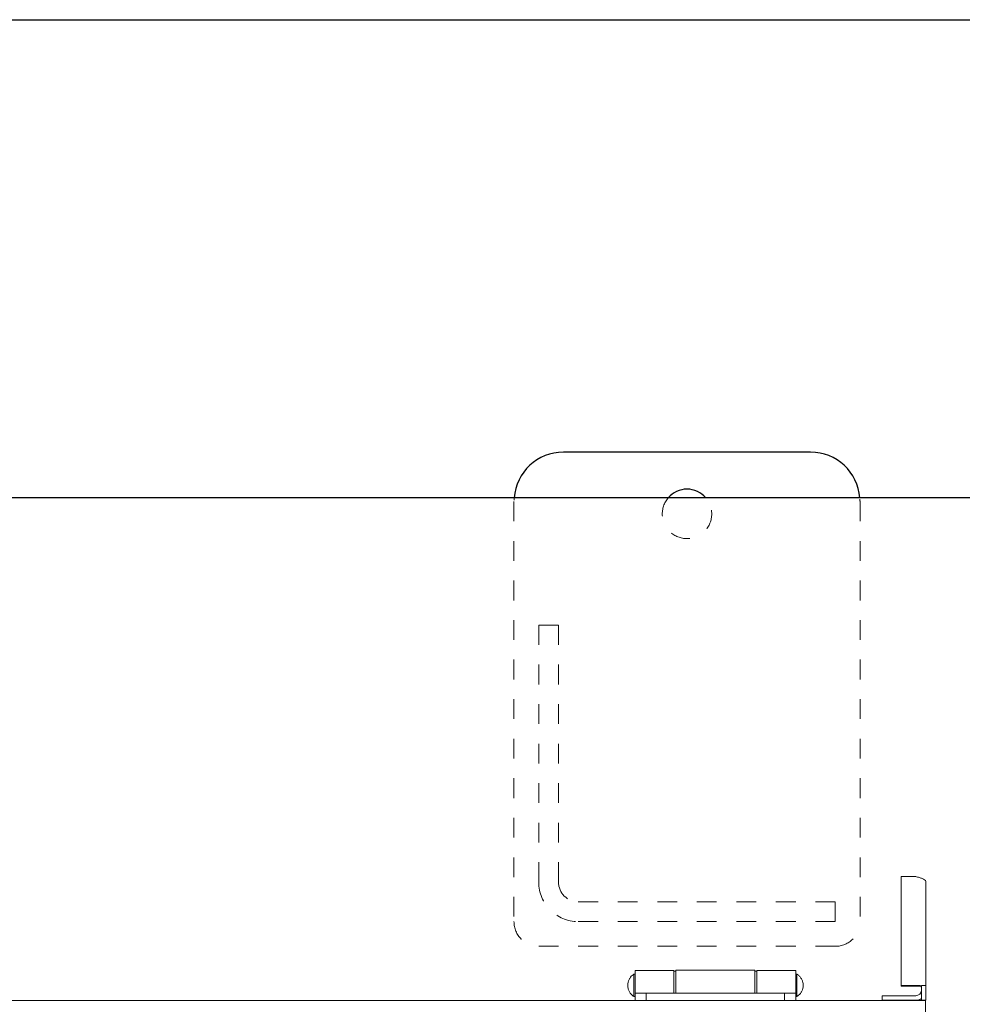
# Model space of a CAD drawing. Units: millimetres. Extents: x 222 to 4984, y -2759 to 3683.
# Drawn here: x 3959 to 4340, y 3285 to 3683 of the extents above; entities that cross this region are included whole.
import ezdxf

# ---------------------------------------------------------------- set-up
doc = ezdxf.new("R2010")
doc.units = ezdxf.units.MM
doc.linetypes.add('DOT', pattern=[2, 1, -1])
doc.linetypes.add('実線', pattern=[0])
doc.layers.add('GR1_01', color=7, linetype='Continuous')
doc.layers.add('図面枠', color=7, linetype='Continuous', lineweight=50)

msp = doc.modelspace()

# ---------------------------------------------------------------- linework, layer by layer
at = {"layer": 'GR1_01', "color": 4, "linetype": 'Continuous', "lineweight": 25}
for p, q in [((4278.58, 3508.05), (4178.58, 3508.05)), ((4385.38, 3489.55), (3272.28, 3489.55))]:
    msp.add_line(p, q, dxfattribs=at)
at = {"layer": 'GR1_01', "color": 4, "linetype": 'DOT', "lineweight": 9, "ltscale": 8}
for p, q in [((4158.58, 3488.05), (4158.58, 3318.05)), ((4298.58, 3488.05), (4298.58, 3318.05)), ((4168.58, 3334.05), (4168.58, 3438.05)), ((4168.58, 3438.05), (4176.58, 3438.05)), ((4176.58, 3438.05), (4176.58, 3334.05)), ((4288.58, 3326.05), (4184.58, 3326.05)), ((4288.58, 3318.05), (4288.58, 3326.05)), ((4288.58, 3318.05), (4184.58, 3318.05)), ((4288.58, 3308.05), (4168.58, 3308.05))]:
    msp.add_line(p, q, dxfattribs=at)
at = {"layer": 'GR1_01', "color": 1, "linetype": 'Continuous', "lineweight": 15}
for p, q in [((4315.28, 3336.25), (4321.13, 3336.25)), ((4315.28, 3291.89), (4315.28, 3336.25)), ((4325.28, 3334.09), (4325.28, 3286.25)), ((4207.58, 3296.75), (4207.08, 3296.75)), ((4207.08, 3296.75), (4207.08, 3287.75)), ((4223.28, 3298.25), (4207.58, 3298.25)), ((4207.58, 3298.25), (4207.58, 3286.1)), ((4223.28, 3289.1), (4223.28, 3298.25)), ((4224.08, 3298), (4223.28, 3298)), ((4256.08, 3298.4), (4224.08, 3298.4)), ((4224.08, 3298.4), (4224.08, 3289.14)), ((4256.08, 3289.14), (4256.08, 3298.4)), ((4256.88, 3298), (4256.08, 3298)), ((4272.58, 3298.25), (4256.88, 3298.25)), ((4256.88, 3298.25), (4256.88, 3289.1)), ((4272.58, 3286.1), (4272.58, 3298.25)), ((4273.08, 3296.75), (4272.58, 3296.75)), ((4273.08, 3287.75), (4273.08, 3296.75)), ((4321.13, 3292.2), (4315.28, 3292.2)), ((4321.13, 3291.89), (4315.28, 3291.89)), ((4323.48, 3292.2), (4325.28, 3292.2)), ((4323.48, 3286.25), (4323.48, 3292.2)), ((4207.08, 3287.75), (4207.58, 3287.75)), ((4207.58, 3289.1), (4272.58, 3289.1)), ((4212.08, 3286.1), (4212.08, 3289.1)), ((4224.08, 3289.14), (4256.08, 3289.14)), ((4268.08, 3289.1), (4268.08, 3286.1)), ((4272.58, 3287.75), (4273.08, 3287.75)), ((4307.58, 3286.25), (4307.58, 3288.05)), ((4307.58, 3288.05), (4321.13, 3288.05)), ((3562.08, 3286.1), (4325.08, 3286.1)), ((4307.58, 3286.25), (4325.28, 3286.25)), ((4325.08, 3286.25), (4325.08, 2879.7))]:
    msp.add_line(p, q, dxfattribs=at)
at = {"layer": 'GR1_01', "color": 4, "linetype": 'Continuous', "lineweight": 25}
for centre, radius, start, end in [((4178.58, 3488.05), 20, 90, 175.6988), ((4278.58, 3488.05), 20, 4.3012, 90), ((4228.58, 3483.05), 10, 40.5416, 139.4584)]:
    msp.add_arc(centre, radius, start, end, dxfattribs=at)
at = {"layer": 'GR1_01', "color": 4, "linetype": 'DOT', "lineweight": 13}
for centre, start, end in [((4178.58, 3488.05), 175.6988, 180), ((4278.58, 3488.05), 0, 4.3012)]:
    msp.add_arc(centre, 20, start, end, dxfattribs=at)
at = {"layer": 'GR1_01', "color": 4, "linetype": 'DOT', "lineweight": 9, "ltscale": 8}
for centre, radius, start, end in [((4228.58, 3483.05), 10, 139.4584, 40.5416), ((4184.58, 3334.05), 16, 180, 270), ((4184.58, 3334.05), 8, 180, 270), ((4168.58, 3318.05), 10, 180, 270), ((4288.58, 3318.05), 10, 270, 0)]:
    msp.add_arc(centre, radius, start, end, dxfattribs=at)
at = {"layer": 'GR1_01', "color": 1, "linetype": 'Continuous', "lineweight": 15}
for centre, radius, start, end in [((4321.21, 3271.85), 20.35, 83.5992, 90.2298), ((4321.7, 3288.2), 3.73, 61.5186, 98.7788), ((4321.13, 3290.4), 2.35, 270, 0), ((4321.13, 3290.4), 4.15, 270, 304.4902)]:
    msp.add_arc(centre, radius, start, end, dxfattribs=at)
for points, knots in [([(4321.13, 3336.25), (4321.61, 3336.13), (4322.57, 3335.91), (4323.83, 3335.46), (4324.77, 3334.95), (4325.23, 3334.49), (4325.27, 3334.2), (4325.28, 3334.09)], [0, 0, 0, 0, 0.219992, 0.440005, 0.660022, 0.880035, 1, 1, 1, 1]), ([(4207.06, 3296.72), (4206.85, 3296.58), (4206.34, 3296.24), (4205.67, 3295.52), (4205.08, 3294.58), (4204.68, 3293.48), (4204.53, 3292.25), (4204.68, 3291), (4205.11, 3289.83), (4205.79, 3288.83), (4206.46, 3288.14), (4206.93, 3287.87), (4207.06, 3287.79)], [0, 0, 0, 0, 0.072819, 0.170357, 0.273996, 0.383347, 0.498425, 0.619837, 0.734232, 0.847247, 0.956734, 1, 1, 1, 1]), ([(4273.08, 3287.76), (4273.3, 3287.91), (4273.82, 3288.25), (4274.49, 3288.97), (4275.09, 3289.91), (4275.48, 3291.02), (4275.63, 3292.25), (4275.48, 3293.5), (4275.05, 3294.67), (4274.38, 3295.67), (4273.7, 3296.36), (4273.23, 3296.63), (4273.09, 3296.72)], [0, 0, 0, 0, 0.074902, 0.172006, 0.275183, 0.38405, 0.498616, 0.61949, 0.733376, 0.845891, 0.954893, 1, 1, 1, 1])]:
    msp.add_open_spline(points, degree=3, knots=knots, dxfattribs=at)
at = {"layer": '図面枠', "linetype": '実線', "lineweight": 25}
msp.add_line((2728.83, 3683.05), (4728.83, 3683.05), dxfattribs=at)

doc.saveas('drawing.dxf')
